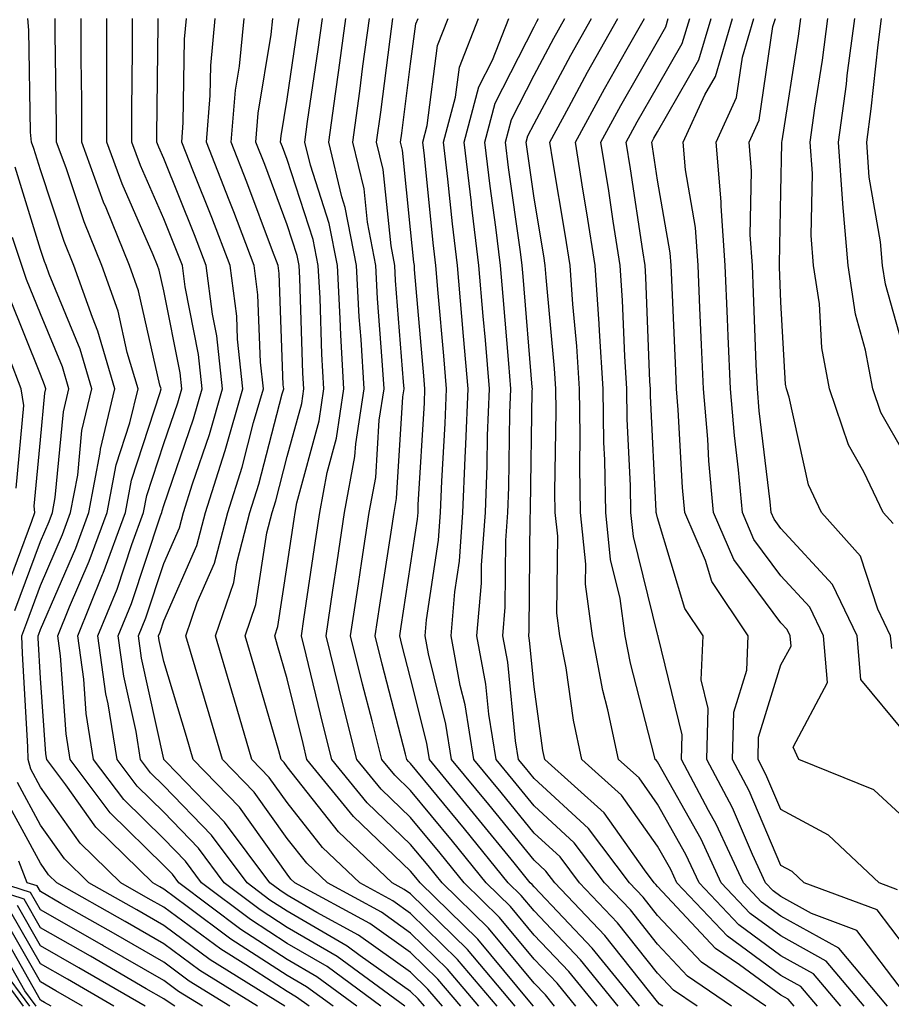
# Model space of a CAD drawing. Units: inches. Extents: x 1018643 to 1021283, y 7234538 to 7237178.
# Drawn here: x 1018776 to 1018847, y 7235532 to 7235612 of the extents above; entities that cross this region are included whole.
import ezdxf

# ---------------------------------------------------------------- set-up
doc = ezdxf.new("R2010")
doc.units = ezdxf.units.IN
doc.header["$MEASUREMENT"] = 0
doc.layers.add('Contour_10187234', color=7, linetype='Continuous', true_color=0x721ec2)

msp = doc.modelspace()

# ---------------------------------------------------------------- linework, layer by layer
at = {"layer": 'Contour_10187234'}
for points in [[(1018801.761, 7235531.92, 2987), (1018799.622, 7235533.492, 2987), (1018798.05, 7235534.41, 2987), (1018793.489, 7235537.36, 2987), (1018789.954, 7235540.016, 2987), (1018788.05, 7235541.412, 2987), (1018787.728, 7235541.598, 2987), (1018787.171, 7235541.92, 2987), (1018782.552, 7235546.422, 2987), (1018780.12, 7235549.85, 2987), (1018778.568, 7235551.92, 2987), (1018778.499, 7235552.369, 2987), (1018778.05, 7235558.492, 2987), (1018777.874, 7235561.744, 2987), (1018777.864, 7235561.92, 2987), (1018777.913, 7235562.057, 2987), (1018778.05, 7235562.428, 2987), (1018780.931, 7235569.039, 2987), (1018781.985, 7235571.92, 2987), (1018782.903, 7235576.774, 2987), (1018782.923, 7235577.047, 2987), (1018784.095, 7235581.92, 2987), (1018782.718, 7235586.588, 2987), (1018782.259, 7235587.711, 2987), (1018780.765, 7235591.92, 2987), (1018779.984, 7235593.854, 2987), (1018778.05, 7235599.674, 2987), (1018777.523, 7235601.393, 2987), (1018777.327, 7235601.92, 2987), (1018777.259, 7235602.711, 2987), (1018777.122, 7235610.992, 2987), (1018777.025, 7235611.92, 2987)], [(1018803.694, 7235531.92, 2986), (1018800.443, 7235534.313, 2986), (1018798.05, 7235535.719, 2986), (1018794.28, 7235538.151, 2986), (1018789.271, 7235541.92, 2986), (1018788.743, 7235542.613, 2986), (1018788.05, 7235543.336, 2986), (1018783.714, 7235547.584, 2986), (1018780.462, 7235551.92, 2986), (1018780.13, 7235554, 2986), (1018779.671, 7235560.299, 2986), (1018779.456, 7235561.92, 2986), (1018780.403, 7235564.274, 2986), (1018782.005, 7235567.965, 2986), (1018783.46, 7235571.92, 2986), (1018784.193, 7235575.777, 2986), (1018785.306, 7235579.176, 2986), (1018785.96, 7235581.92, 2986), (1018785.091, 7235584.879, 2986), (1018784.339, 7235588.209, 2986), (1018783.021, 7235591.92, 2986), (1018781.585, 7235595.455, 2986), (1018780.13, 7235599.84, 2986), (1018779.368, 7235601.92, 2986), (1018779.368, 7235603.238, 2986), (1018779.261, 7235610.709, 2986), (1018779.261, 7235611.92, 2986)], [(1018805.628, 7235531.92, 2985), (1018801.273, 7235535.143, 2985), (1018798.05, 7235537.018, 2985), (1018795.071, 7235538.942, 2985), (1018791.107, 7235541.92, 2985), (1018789.798, 7235543.668, 2985), (1018788.05, 7235545.485, 2985), (1018784.798, 7235548.668, 2985), (1018782.366, 7235551.92, 2985), (1018781.771, 7235555.641, 2985), (1018781.566, 7235558.404, 2985), (1018781.087, 7235561.92, 2985), (1018783.089, 7235566.881, 2985), (1018783.138, 7235567.008, 2985), (1018784.935, 7235571.92, 2985), (1018785.433, 7235574.537, 2985), (1018787.757, 7235581.627, 2985), (1018787.825, 7235581.92, 2985), (1018787.737, 7235582.233, 2985), (1018786.009, 7235589.879, 2985), (1018785.276, 7235591.92, 2985), (1018783.382, 7235596.588, 2985), (1018783.177, 7235597.047, 2985), (1018781.4, 7235601.92, 2985), (1018781.4, 7235605.27, 2985), (1018781.351, 7235608.619, 2985), (1018781.341, 7235611.92, 2985)], [(1018807.571, 7235531.92, 2984), (1018802.093, 7235535.963, 2984), (1018798.05, 7235538.317, 2984), (1018795.862, 7235539.733, 2984), (1018792.952, 7235541.92, 2984), (1018790.862, 7235544.733, 2984), (1018788.05, 7235547.633, 2984), (1018785.882, 7235549.752, 2984), (1018784.261, 7235551.92, 2984), (1018783.538, 7235556.432, 2984), (1018783.362, 7235557.233, 2984), (1018782.718, 7235561.92, 2984), (1018784.261, 7235565.709, 2984), (1018785.462, 7235569.332, 2984), (1018786.409, 7235571.92, 2984), (1018786.673, 7235573.297, 2984), (1018788.05, 7235577.496, 2984), (1018789.183, 7235580.787, 2984), (1018789.505, 7235581.92, 2984), (1018789.368, 7235583.238, 2984), (1018788.05, 7235589.869, 2984), (1018787.669, 7235591.539, 2984), (1018787.532, 7235591.92, 2984), (1018787.181, 7235592.789, 2984), (1018784.671, 7235598.541, 2984), (1018783.431, 7235601.92, 2984), (1018783.431, 7235606.539, 2984), (1018783.441, 7235607.311, 2984), (1018783.431, 7235611.92, 2984)], [(1018809.163, 7235531.92, 2983), (1018808.655, 7235532.526, 2983), (1018808.05, 7235533.111, 2983), (1018803.958, 7235536.012, 2983), (1018802.913, 7235536.783, 2983), (1018798.05, 7235539.625, 2983), (1018796.653, 7235540.524, 2983), (1018794.798, 7235541.92, 2983), (1018791.917, 7235545.787, 2983), (1018788.05, 7235549.781, 2983), (1018786.966, 7235550.836, 2983), (1018786.155, 7235551.92, 2983), (1018785.804, 7235554.166, 2983), (1018784.798, 7235558.668, 2983), (1018784.359, 7235561.92, 2983), (1018785.423, 7235564.547, 2983), (1018787.786, 7235571.656, 2983), (1018787.884, 7235571.92, 2983), (1018787.913, 7235572.057, 2983), (1018788.05, 7235572.486, 2983), (1018790.462, 7235579.508, 2983), (1018791.155, 7235581.92, 2983), (1018790.853, 7235584.723, 2983), (1018789.769, 7235590.201, 2983), (1018789.554, 7235591.92, 2983), (1018789.134, 7235593.004, 2983), (1018788.05, 7235595.69, 2983), (1018786.155, 7235600.026, 2983), (1018785.462, 7235601.92, 2983), (1018785.462, 7235604.508, 2983), (1018785.521, 7235609.391, 2983), (1018785.521, 7235611.92, 2983)], [(1018810.628, 7235531.92, 2982), (1018809.446, 7235533.317, 2982), (1018808.05, 7235534.693, 2982), (1018803.821, 7235537.692, 2982), (1018800.443, 7235539.527, 2982), (1018798.05, 7235540.924, 2982), (1018797.444, 7235541.315, 2982), (1018796.644, 7235541.92, 2982), (1018792.972, 7235546.842, 2982), (1018788.265, 7235551.705, 2982), (1018788.06, 7235551.92, 2982), (1018788.05, 7235551.949, 2982), (1018786.234, 7235560.104, 2982), (1018785.989, 7235561.92, 2982), (1018786.585, 7235563.385, 2982), (1018788.05, 7235567.789, 2982), (1018789.31, 7235570.66, 2982), (1018789.642, 7235571.92, 2982), (1018790.374, 7235574.244, 2982), (1018791.741, 7235578.229, 2982), (1018792.806, 7235581.92, 2982), (1018792.347, 7235586.217, 2982), (1018791.995, 7235587.975, 2982), (1018791.487, 7235591.92, 2982), (1018790.54, 7235594.41, 2982), (1018788.05, 7235600.582, 2982), (1018787.64, 7235601.51, 2982), (1018787.493, 7235601.92, 2982), (1018787.493, 7235602.477, 2982), (1018787.601, 7235611.471, 2982), (1018787.601, 7235611.92, 2982)], [(1018812.103, 7235531.92, 2981), (1018810.247, 7235534.117, 2981), (1018808.05, 7235536.276, 2981), (1018804.749, 7235538.619, 2981), (1018798.675, 7235541.92, 2981), (1018798.353, 7235542.223, 2981), (1018798.05, 7235542.613, 2981), (1018794.173, 7235548.043, 2981), (1018790.433, 7235551.92, 2981), (1018789.896, 7235553.766, 2981), (1018788.05, 7235559.85, 2981), (1018787.679, 7235561.549, 2981), (1018787.62, 7235561.92, 2981), (1018787.747, 7235562.223, 2981), (1018788.05, 7235563.141, 2981), (1018790.735, 7235569.235, 2981), (1018791.439, 7235571.92, 2981), (1018792.991, 7235576.861, 2981), (1018793.021, 7235576.949, 2981), (1018794.466, 7235581.92, 2981), (1018794.026, 7235585.943, 2981), (1018793.958, 7235587.828, 2981), (1018793.431, 7235591.92, 2981), (1018791.946, 7235595.817, 2981), (1018790.452, 7235599.518, 2981), (1018789.505, 7235601.92, 2981), (1018789.632, 7235603.502, 2981), (1018789.72, 7235610.25, 2981), (1018789.886, 7235611.92, 2981)], [(1018813.577, 7235531.92, 2980), (1018811.048, 7235534.918, 2980), (1018808.05, 7235537.858, 2980), (1018805.677, 7235539.547, 2980), (1018801.302, 7235541.92, 2980), (1018799.632, 7235543.502, 2980), (1018798.05, 7235545.514, 2980), (1018795.384, 7235549.254, 2980), (1018792.806, 7235551.92, 2980), (1018791.722, 7235555.592, 2980), (1018790.579, 7235559.391, 2980), (1018789.827, 7235561.92, 2980), (1018790.765, 7235564.635, 2980), (1018792.161, 7235567.809, 2980), (1018793.235, 7235571.92, 2980), (1018794.388, 7235575.582, 2980), (1018795.325, 7235579.195, 2980), (1018796.116, 7235581.92, 2980), (1018795.882, 7235584.088, 2980), (1018795.677, 7235589.547, 2980), (1018795.374, 7235591.92, 2980), (1018793.714, 7235596.256, 2980), (1018793.353, 7235597.223, 2980), (1018791.507, 7235601.92, 2980), (1018791.819, 7235605.69, 2980), (1018791.849, 7235608.121, 2980), (1018792.22, 7235611.92, 2980)], [(1018815.052, 7235531.92, 2979), (1018811.849, 7235535.719, 2979), (1018808.05, 7235539.44, 2979), (1018806.595, 7235540.465, 2979), (1018803.929, 7235541.92, 2979), (1018800.911, 7235544.781, 2979), (1018798.05, 7235548.424, 2979), (1018796.595, 7235550.465, 2979), (1018795.189, 7235551.92, 2979), (1018793.987, 7235555.983, 2979), (1018793.568, 7235557.438, 2979), (1018792.23, 7235561.92, 2979), (1018793.724, 7235566.246, 2979), (1018793.968, 7235567.838, 2979), (1018795.032, 7235571.92, 2979), (1018795.755, 7235574.215, 2979), (1018797.65, 7235581.52, 2979), (1018797.767, 7235581.92, 2979), (1018797.728, 7235582.242, 2979), (1018797.396, 7235591.266, 2979), (1018797.318, 7235591.92, 2979), (1018796.859, 7235593.111, 2979), (1018794.788, 7235598.658, 2979), (1018793.509, 7235601.92, 2979), (1018793.86, 7235606.11, 2979), (1018794.183, 7235608.053, 2979), (1018794.554, 7235611.92, 2979)], [(1018816.526, 7235531.92, 2978), (1018812.65, 7235536.52, 2978), (1018808.05, 7235541.022, 2978), (1018807.523, 7235541.393, 2978), (1018806.556, 7235541.92, 2978), (1018802.191, 7235546.061, 2978), (1018798.05, 7235551.324, 2978), (1018797.806, 7235551.676, 2978), (1018797.562, 7235551.92, 2978), (1018797.357, 7235552.613, 2978), (1018795.413, 7235559.283, 2978), (1018794.632, 7235561.92, 2978), (1018795.511, 7235564.459, 2978), (1018796.4, 7235570.27, 2978), (1018796.819, 7235571.92, 2978), (1018797.122, 7235572.848, 2978), (1018798.05, 7235576.442, 2978), (1018799.222, 7235580.748, 2978), (1018799.398, 7235581.92, 2978), (1018799.319, 7235583.19, 2978), (1018799.066, 7235590.904, 2978), (1018799.017, 7235591.92, 2978), (1018798.86, 7235592.731, 2978), (1018798.05, 7235595.211, 2978), (1018796.234, 7235600.104, 2978), (1018795.511, 7235601.92, 2978), (1018795.706, 7235604.264, 2978), (1018796.761, 7235610.631, 2978), (1018796.888, 7235611.92, 2978)], [(1018817.991, 7235531.92, 2977), (1018817.698, 7235532.272, 2977), (1018813.489, 7235537.36, 2977), (1018808.821, 7235541.92, 2977), (1018808.48, 7235542.35, 2977), (1018808.05, 7235542.858, 2977), (1018803.411, 7235547.281, 2977), (1018799.651, 7235551.92, 2977), (1018799.329, 7235553.199, 2977), (1018798.05, 7235558.453, 2977), (1018797.269, 7235561.139, 2977), (1018797.034, 7235561.92, 2977), (1018797.298, 7235562.672, 2977), (1018798.05, 7235567.633, 2977), (1018798.607, 7235571.363, 2977), (1018798.685, 7235571.92, 2977), (1018798.831, 7235572.701, 2977), (1018800.628, 7235579.342, 2977), (1018801.019, 7235581.92, 2977), (1018800.862, 7235584.733, 2977), (1018800.706, 7235589.264, 2977), (1018800.56, 7235591.92, 2977), (1018800.159, 7235594.029, 2977), (1018798.05, 7235600.504, 2977), (1018797.669, 7235601.539, 2977), (1018797.513, 7235601.92, 2977), (1018797.552, 7235602.418, 2977), (1018798.05, 7235605.397, 2977), (1018798.89, 7235611.08, 2977), (1018799.007, 7235611.92, 2977)], [(1018819.71, 7235531.92, 2976), (1018818.968, 7235532.838, 2976), (1018818.05, 7235533.795, 2976), (1018814.368, 7235538.238, 2976), (1018810.609, 7235541.92, 2976), (1018809.456, 7235543.326, 2976), (1018808.05, 7235545.035, 2976), (1018804.525, 7235548.395, 2976), (1018801.673, 7235551.92, 2976), (1018800.941, 7235554.811, 2976), (1018799.583, 7235560.387, 2976), (1018799.202, 7235561.92, 2976), (1018799.407, 7235563.277, 2976), (1018800.345, 7235569.625, 2976), (1018800.687, 7235571.92, 2976), (1018801.292, 7235575.162, 2976), (1018802.044, 7235577.926, 2976), (1018802.64, 7235581.92, 2976), (1018802.396, 7235586.266, 2976), (1018802.347, 7235587.623, 2976), (1018802.112, 7235591.92, 2976), (1018801.458, 7235595.328, 2976), (1018799.925, 7235600.045, 2976), (1018799.476, 7235601.92, 2976), (1018799.7, 7235603.57, 2976), (1018800.56, 7235609.41, 2976), (1018800.901, 7235611.92, 2976)], [(1018821.429, 7235531.92, 2975), (1018819.915, 7235533.785, 2975), (1018818.05, 7235535.748, 2975), (1018815.257, 7235539.127, 2975), (1018812.396, 7235541.92, 2975), (1018810.443, 7235544.313, 2975), (1018808.05, 7235547.223, 2975), (1018805.648, 7235549.518, 2975), (1018803.694, 7235551.92, 2975), (1018802.552, 7235556.422, 2975), (1018802.239, 7235557.731, 2975), (1018801.194, 7235561.92, 2975), (1018801.751, 7235565.621, 2975), (1018802.083, 7235567.887, 2975), (1018802.698, 7235571.92, 2975), (1018803.528, 7235576.442, 2975), (1018803.597, 7235577.467, 2975), (1018804.271, 7235581.92, 2975), (1018804.036, 7235585.934, 2975), (1018803.89, 7235587.76, 2975), (1018803.665, 7235591.92, 2975), (1018802.757, 7235596.627, 2975), (1018802.484, 7235597.486, 2975), (1018801.419, 7235601.92, 2975), (1018801.956, 7235605.826, 2975), (1018802.239, 7235607.731, 2975), (1018802.806, 7235611.92, 2975)], [(1018823.157, 7235531.92, 2974), (1018820.872, 7235534.742, 2974), (1018818.05, 7235537.692, 2974), (1018816.136, 7235540.006, 2974), (1018814.173, 7235541.92, 2974), (1018811.429, 7235545.299, 2974), (1018808.05, 7235549.401, 2974), (1018806.761, 7235550.631, 2974), (1018805.716, 7235551.92, 2974), (1018804.925, 7235555.045, 2974), (1018804.153, 7235558.024, 2974), (1018803.187, 7235561.92, 2974), (1018803.821, 7235566.149, 2974), (1018804.105, 7235567.975, 2974), (1018804.7, 7235571.92, 2974), (1018805.218, 7235574.752, 2974), (1018805.511, 7235579.381, 2974), (1018805.892, 7235581.92, 2974), (1018805.755, 7235584.215, 2974), (1018805.364, 7235589.235, 2974), (1018805.218, 7235591.92, 2974), (1018804.544, 7235595.426, 2974), (1018804.271, 7235598.141, 2974), (1018803.362, 7235601.92, 2974), (1018803.929, 7235606.041, 2974), (1018804.183, 7235608.053, 2974), (1018804.71, 7235611.92, 2974)], [(1018824.876, 7235531.92, 2973), (1018821.819, 7235535.69, 2973), (1018818.05, 7235539.645, 2973), (1018817.015, 7235540.885, 2973), (1018815.96, 7235541.92, 2973), (1018812.415, 7235546.285, 2973), (1018808.05, 7235551.578, 2973), (1018807.874, 7235551.744, 2973), (1018807.728, 7235551.92, 2973), (1018807.62, 7235552.35, 2973), (1018805.755, 7235559.625, 2973), (1018805.179, 7235561.92, 2973), (1018805.56, 7235564.41, 2973), (1018806.458, 7235570.328, 2973), (1018806.702, 7235571.92, 2973), (1018806.917, 7235573.053, 2973), (1018807.415, 7235581.285, 2973), (1018807.513, 7235581.92, 2973), (1018807.484, 7235582.486, 2973), (1018806.829, 7235590.699, 2973), (1018806.761, 7235591.92, 2973), (1018806.458, 7235593.512, 2973), (1018805.833, 7235599.703, 2973), (1018805.296, 7235601.92, 2973), (1018805.638, 7235604.332, 2973), (1018806.38, 7235610.25, 2973), (1018806.605, 7235611.92, 2973)], [(1018826.595, 7235531.92, 2972), (1018822.767, 7235536.637, 2972), (1018818.05, 7235541.588, 2972), (1018817.903, 7235541.774, 2972), (1018817.747, 7235541.92, 2972), (1018816.429, 7235543.541, 2972), (1018813.392, 7235547.262, 2972), (1018809.564, 7235551.92, 2972), (1018809.359, 7235553.229, 2972), (1018808.05, 7235558.492, 2972), (1018807.347, 7235561.217, 2972), (1018807.171, 7235561.92, 2972), (1018807.288, 7235562.682, 2972), (1018808.05, 7235567.652, 2972), (1018808.607, 7235571.363, 2972), (1018808.646, 7235571.92, 2972), (1018808.665, 7235572.535, 2972), (1018809.173, 7235580.797, 2972), (1018809.212, 7235581.92, 2972), (1018809.124, 7235582.994, 2972), (1018808.372, 7235591.598, 2972), (1018808.353, 7235591.92, 2972), (1018808.314, 7235592.184, 2972), (1018808.05, 7235594.83, 2972), (1018807.396, 7235601.266, 2972), (1018807.239, 7235601.92, 2972), (1018807.337, 7235602.633, 2972), (1018808.05, 7235608.248, 2972), (1018808.48, 7235611.49, 2972), (1018808.646, 7235611.92, 2972)], [(1018828.489, 7235531.92, 2971), (1018828.226, 7235532.096, 2971), (1018828.05, 7235532.291, 2971), (1018823.782, 7235537.652, 2971), (1018819.73, 7235541.92, 2971), (1018819.007, 7235542.877, 2971), (1018818.05, 7235543.756, 2971), (1018814.388, 7235548.258, 2971), (1018811.37, 7235551.92, 2971), (1018810.911, 7235554.781, 2971), (1018809.495, 7235560.475, 2971), (1018809.232, 7235561.92, 2971), (1018809.339, 7235563.209, 2971), (1018810.306, 7235569.664, 2971), (1018810.472, 7235571.92, 2971), (1018810.569, 7235574.44, 2971), (1018810.853, 7235579.117, 2971), (1018810.95, 7235581.92, 2971), (1018810.726, 7235584.596, 2971), (1018810.286, 7235589.684, 2971), (1018810.101, 7235591.92, 2971), (1018809.876, 7235593.746, 2971), (1018809.163, 7235600.807, 2971), (1018809.026, 7235601.92, 2971), (1018809.388, 7235603.258, 2971), (1018810.237, 7235609.733, 2971), (1018811.097, 7235611.92, 2971)], [(1018831.273, 7235531.92, 2970), (1018829.359, 7235533.229, 2970), (1018828.05, 7235534.615, 2970), (1018824.818, 7235538.688, 2970), (1018821.741, 7235541.92, 2970), (1018820.159, 7235544.029, 2970), (1018818.05, 7235545.953, 2970), (1018815.374, 7235549.244, 2970), (1018813.177, 7235551.92, 2970), (1018812.464, 7235556.334, 2970), (1018812.073, 7235557.897, 2970), (1018811.321, 7235561.92, 2970), (1018811.624, 7235565.494, 2970), (1018811.995, 7235567.975, 2970), (1018812.288, 7235571.92, 2970), (1018812.464, 7235576.334, 2970), (1018812.532, 7235577.438, 2970), (1018812.698, 7235581.92, 2970), (1018812.337, 7235586.207, 2970), (1018812.191, 7235587.779, 2970), (1018811.839, 7235591.92, 2970), (1018811.429, 7235595.299, 2970), (1018811.068, 7235598.902, 2970), (1018810.706, 7235601.92, 2970), (1018811.683, 7235605.553, 2970), (1018811.995, 7235607.975, 2970), (1018813.548, 7235611.92, 2970)], [(1018834.056, 7235531.92, 2969), (1018830.482, 7235534.352, 2969), (1018828.05, 7235536.949, 2969), (1018825.853, 7235539.723, 2969), (1018823.753, 7235541.92, 2969), (1018821.302, 7235545.172, 2969), (1018818.05, 7235548.16, 2969), (1018816.36, 7235550.231, 2969), (1018814.974, 7235551.92, 2969), (1018814.388, 7235555.582, 2969), (1018814.153, 7235558.024, 2969), (1018813.421, 7235561.92, 2969), (1018813.782, 7235566.188, 2969), (1018813.792, 7235567.662, 2969), (1018814.114, 7235571.92, 2969), (1018814.261, 7235575.709, 2969), (1018814.29, 7235578.16, 2969), (1018814.437, 7235581.92, 2969), (1018814.105, 7235585.865, 2969), (1018813.939, 7235587.809, 2969), (1018813.587, 7235591.92, 2969), (1018812.982, 7235596.852, 2969), (1018812.972, 7235596.998, 2969), (1018812.386, 7235601.92, 2969), (1018813.587, 7235606.383, 2969), (1018814.681, 7235608.551, 2969), (1018816.009, 7235611.92, 2969)], [(1018836.839, 7235531.92, 2968), (1018831.614, 7235535.485, 2968), (1018828.05, 7235539.283, 2968), (1018826.878, 7235540.748, 2968), (1018825.775, 7235541.92, 2968), (1018822.454, 7235546.324, 2968), (1018818.05, 7235550.367, 2968), (1018817.357, 7235551.227, 2968), (1018816.78, 7235551.92, 2968), (1018816.536, 7235553.434, 2968), (1018815.921, 7235559.791, 2968), (1018815.521, 7235561.92, 2968), (1018815.716, 7235564.254, 2968), (1018815.765, 7235569.635, 2968), (1018815.931, 7235571.92, 2968), (1018816.009, 7235573.961, 2968), (1018816.097, 7235579.967, 2968), (1018816.175, 7235581.92, 2968), (1018815.999, 7235583.971, 2968), (1018815.55, 7235589.42, 2968), (1018815.335, 7235591.92, 2968), (1018814.954, 7235595.016, 2968), (1018814.485, 7235598.356, 2968), (1018814.066, 7235601.92, 2968), (1018814.905, 7235605.065, 2968), (1018818.05, 7235611.256, 2968), (1018818.284, 7235611.686, 2968), (1018818.411, 7235611.92, 2968)], [(1018839.114, 7235531.92, 2967), (1018838.626, 7235532.496, 2967), (1018838.05, 7235532.818, 2967), (1018834.691, 7235535.279, 2967), (1018832.737, 7235536.608, 2967), (1018828.05, 7235541.617, 2967), (1018827.913, 7235541.783, 2967), (1018827.786, 7235541.92, 2967), (1018826.995, 7235542.975, 2967), (1018823.734, 7235547.604, 2967), (1018818.929, 7235551.92, 2967), (1018818.773, 7235552.643, 2967), (1018818.05, 7235557.809, 2967), (1018817.689, 7235561.559, 2967), (1018817.62, 7235561.92, 2967), (1018817.65, 7235562.32, 2967), (1018817.728, 7235571.598, 2967), (1018817.757, 7235571.92, 2967), (1018817.767, 7235572.203, 2967), (1018817.903, 7235581.774, 2967), (1018817.913, 7235581.92, 2967), (1018817.903, 7235582.067, 2967), (1018817.161, 7235591.031, 2967), (1018817.083, 7235591.92, 2967), (1018816.946, 7235593.024, 2967), (1018815.989, 7235599.86, 2967), (1018815.745, 7235601.92, 2967), (1018816.234, 7235603.736, 2967), (1018818.05, 7235607.33, 2967), (1018819.651, 7235610.318, 2967), (1018820.55, 7235611.92, 2967)], [(1018841.009, 7235531.92, 2966), (1018839.661, 7235533.531, 2966), (1018838.05, 7235534.42, 2966), (1018833.724, 7235537.594, 2966), (1018829.612, 7235541.92, 2966), (1018829.124, 7235542.994, 2966), (1018828.05, 7235544.889, 2966), (1018825.14, 7235549.01, 2966), (1018821.907, 7235551.92, 2966), (1018821.234, 7235555.104, 2966), (1018820.638, 7235559.332, 2966), (1018820.15, 7235561.92, 2966), (1018819.896, 7235563.766, 2966), (1018819.964, 7235570.006, 2966), (1018819.759, 7235571.92, 2966), (1018819.73, 7235573.6, 2966), (1018819.847, 7235580.123, 2966), (1018819.818, 7235581.92, 2966), (1018819.71, 7235583.58, 2966), (1018819.026, 7235590.943, 2966), (1018818.958, 7235591.92, 2966), (1018818.831, 7235592.701, 2966), (1018818.05, 7235597.36, 2966), (1018817.484, 7235601.354, 2966), (1018817.415, 7235601.92, 2966), (1018817.552, 7235602.418, 2966), (1018818.05, 7235603.395, 2966), (1018821.019, 7235608.951, 2966), (1018822.698, 7235611.92, 2966)], [(1018842.903, 7235531.92, 2965), (1018840.687, 7235534.557, 2965), (1018838.05, 7235536.022, 2965), (1018834.642, 7235538.512, 2965), (1018831.419, 7235541.92, 2965), (1018830.355, 7235544.225, 2965), (1018828.05, 7235548.297, 2965), (1018826.556, 7235550.426, 2965), (1018824.886, 7235551.92, 2965), (1018824.036, 7235555.934, 2965), (1018823.626, 7235557.496, 2965), (1018822.796, 7235561.92, 2965), (1018822.23, 7235566.1, 2965), (1018822.249, 7235567.721, 2965), (1018821.81, 7235571.92, 2965), (1018821.751, 7235575.621, 2965), (1018821.79, 7235578.18, 2965), (1018821.732, 7235581.92, 2965), (1018821.507, 7235585.377, 2965), (1018821.194, 7235588.776, 2965), (1018820.98, 7235591.92, 2965), (1018820.579, 7235594.449, 2965), (1018819.583, 7235600.387, 2965), (1018819.339, 7235601.92, 2965), (1018820.872, 7235604.742, 2965), (1018822.386, 7235607.584, 2965), (1018824.837, 7235611.92, 2965)], [(1018844.798, 7235531.92, 2964), (1018841.712, 7235535.582, 2964), (1018838.05, 7235537.623, 2964), (1018835.569, 7235539.44, 2964), (1018833.216, 7235541.92, 2964), (1018831.585, 7235545.455, 2964), (1018828.05, 7235551.715, 2964), (1018827.962, 7235551.832, 2964), (1018827.864, 7235551.92, 2964), (1018827.816, 7235552.154, 2964), (1018825.853, 7235559.723, 2964), (1018825.443, 7235561.92, 2964), (1018825.032, 7235564.938, 2964), (1018824.251, 7235568.121, 2964), (1018823.86, 7235571.92, 2964), (1018823.782, 7235576.188, 2964), (1018823.714, 7235577.584, 2964), (1018823.646, 7235581.92, 2964), (1018823.343, 7235586.627, 2964), (1018823.323, 7235587.193, 2964), (1018823.001, 7235591.92, 2964), (1018822.327, 7235596.197, 2964), (1018822.034, 7235597.936, 2964), (1018821.4, 7235601.92, 2964), (1018823.743, 7235606.227, 2964), (1018825.599, 7235609.469, 2964), (1018826.985, 7235611.92, 2964)], [(1018846.693, 7235531.92, 2963), (1018842.747, 7235536.617, 2963), (1018838.05, 7235539.215, 2963), (1018836.487, 7235540.358, 2963), (1018835.013, 7235541.92, 2963), (1018832.816, 7235546.686, 2963), (1018832.191, 7235547.779, 2963), (1018829.993, 7235551.92, 2963), (1018830.042, 7235553.912, 2963), (1018828.099, 7235561.871, 2963), (1018828.099, 7235561.92, 2963), (1018828.079, 7235561.949, 2963), (1018828.05, 7235562.057, 2963), (1018826.107, 7235569.977, 2963), (1018825.901, 7235571.92, 2963), (1018825.872, 7235574.098, 2963), (1018825.599, 7235579.469, 2963), (1018825.56, 7235581.92, 2963), (1018825.394, 7235584.576, 2963), (1018825.218, 7235589.088, 2963), (1018825.023, 7235591.92, 2963), (1018824.456, 7235595.514, 2963), (1018824.095, 7235597.965, 2963), (1018823.46, 7235601.92, 2963), (1018825.081, 7235604.889, 2963), (1018828.05, 7235610.074, 2963), (1018828.724, 7235611.246, 2963), (1018828.919, 7235611.92, 2963)], [(1018848.05, 7235532.994, 2962), (1018844.202, 7235538.072, 2962), (1018840.521, 7235539.449, 2962), (1018838.05, 7235540.817, 2962), (1018837.415, 7235541.285, 2962), (1018836.81, 7235541.92, 2962), (1018835.745, 7235544.225, 2962), (1018834.134, 7235548.004, 2962), (1018832.054, 7235551.92, 2962), (1018832.161, 7235556.031, 2962), (1018831.595, 7235558.375, 2962), (1018831.751, 7235561.92, 2962), (1018830.267, 7235564.137, 2962), (1018828.05, 7235571.471, 2962), (1018827.962, 7235571.832, 2962), (1018827.952, 7235571.92, 2962), (1018827.952, 7235572.018, 2962), (1018827.484, 7235581.354, 2962), (1018827.484, 7235581.92, 2962), (1018827.435, 7235582.535, 2962), (1018827.112, 7235590.983, 2962), (1018827.044, 7235591.92, 2962), (1018826.859, 7235593.111, 2962), (1018825.872, 7235599.742, 2962), (1018825.521, 7235601.92, 2962), (1018826.409, 7235603.561, 2962), (1018828.05, 7235606.412, 2962), (1018830.062, 7235609.908, 2962), (1018830.657, 7235611.92, 2962)], [(1018848.05, 7235536.813, 2961), (1018845.853, 7235539.723, 2961), (1018839.935, 7235541.92, 2961), (1018838.968, 7235542.838, 2961), (1018838.05, 7235543.326, 2961), (1018835.491, 7235549.361, 2961), (1018834.124, 7235551.92, 2961), (1018834.222, 7235555.748, 2961), (1018835.276, 7235559.147, 2961), (1018835.403, 7235561.92, 2961), (1018832.454, 7235566.324, 2961), (1018831.937, 7235568.033, 2961), (1018830.267, 7235571.92, 2961), (1018830.081, 7235573.951, 2961), (1018829.73, 7235580.24, 2961), (1018829.583, 7235581.92, 2961), (1018829.525, 7235583.395, 2961), (1018829.202, 7235590.768, 2961), (1018829.153, 7235591.92, 2961), (1018829.085, 7235592.955, 2961), (1018828.05, 7235598.824, 2961), (1018827.65, 7235601.52, 2961), (1018827.581, 7235601.92, 2961), (1018827.747, 7235602.223, 2961), (1018828.05, 7235602.74, 2961), (1018831.4, 7235608.57, 2961), (1018832.396, 7235611.92, 2961)], [(1018847.493, 7235541.363, 2960), (1018845.999, 7235541.92, 2960), (1018841.917, 7235545.787, 2960), (1018838.05, 7235547.858, 2960), (1018836.839, 7235550.709, 2960), (1018836.194, 7235551.92, 2960), (1018836.243, 7235553.727, 2960), (1018838.05, 7235559.576, 2960), (1018838.87, 7235561.1, 2960), (1018838.792, 7235561.92, 2960), (1018838.558, 7235562.428, 2960), (1018838.05, 7235562.975, 2960), (1018834.232, 7235568.102, 2960), (1018832.601, 7235571.92, 2960), (1018832.22, 7235576.09, 2960), (1018832.122, 7235577.848, 2960), (1018831.771, 7235581.92, 2960), (1018831.624, 7235585.494, 2960), (1018831.487, 7235588.483, 2960), (1018831.351, 7235591.92, 2960), (1018831.136, 7235595.006, 2960), (1018830.316, 7235599.654, 2960), (1018830.12, 7235601.92, 2960), (1018831.878, 7235605.748, 2960), (1018832.737, 7235607.233, 2960), (1018834.124, 7235611.92, 2960)], [(1018848.05, 7235547.154, 2959), (1018845.579, 7235549.449, 2959), (1018839.495, 7235551.92, 2959), (1018839.046, 7235552.916, 2959), (1018841.829, 7235558.141, 2959), (1018841.507, 7235561.92, 2959), (1018840.384, 7235564.254, 2959), (1018838.05, 7235566.793, 2959), (1018835.862, 7235569.733, 2959), (1018834.925, 7235571.92, 2959), (1018834.612, 7235575.358, 2959), (1018834.28, 7235578.151, 2959), (1018833.958, 7235581.92, 2959), (1018833.782, 7235586.188, 2959), (1018833.724, 7235587.594, 2959), (1018833.538, 7235591.92, 2959), (1018833.206, 7235596.764, 2959), (1018833.206, 7235597.076, 2959), (1018832.796, 7235601.92, 2959), (1018834.446, 7235605.524, 2959), (1018834.935, 7235608.805, 2959), (1018835.862, 7235611.92, 2959)], [(1018848.05, 7235554.117, 2958), (1018844.525, 7235558.395, 2958), (1018844.222, 7235561.92, 2958), (1018842.22, 7235566.09, 2958), (1018838.05, 7235570.621, 2958), (1018837.493, 7235571.363, 2958), (1018837.259, 7235571.92, 2958), (1018837.181, 7235572.789, 2958), (1018836.292, 7235580.162, 2958), (1018836.146, 7235581.92, 2958), (1018836.058, 7235583.912, 2958), (1018835.833, 7235589.703, 2958), (1018835.735, 7235591.92, 2958), (1018835.56, 7235594.41, 2958), (1018835.677, 7235599.547, 2958), (1018835.472, 7235601.92, 2958), (1018836.282, 7235603.688, 2958), (1018837.405, 7235611.276, 2958), (1018837.601, 7235611.92, 2958)], [(1018847.025, 7235560.895, 2957), (1018846.927, 7235561.92, 2957), (1018845.892, 7235564.078, 2957), (1018844.495, 7235568.365, 2957), (1018841.351, 7235571.92, 2957), (1018840.276, 7235574.147, 2957), (1018838.724, 7235581.246, 2957), (1018838.499, 7235581.92, 2957), (1018838.431, 7235582.301, 2957), (1018838.05, 7235588.951, 2957), (1018837.933, 7235591.803, 2957), (1018837.933, 7235591.92, 2957), (1018837.923, 7235592.047, 2957), (1018838.05, 7235597.897, 2957), (1018838.138, 7235601.832, 2957), (1018838.138, 7235601.92, 2957), (1018838.148, 7235602.018, 2957), (1018839.476, 7235610.494, 2957), (1018839.661, 7235611.92, 2957)], [(1018847.142, 7235571.012, 2956), (1018846.341, 7235571.92, 2956), (1018844.769, 7235575.201, 2956), (1018843.519, 7235577.389, 2956), (1018841.995, 7235581.92, 2956), (1018841.37, 7235585.24, 2956), (1018841.165, 7235588.805, 2956), (1018840.696, 7235591.92, 2956), (1018840.491, 7235594.361, 2956), (1018840.599, 7235599.371, 2956), (1018840.423, 7235601.92, 2956), (1018840.794, 7235604.664, 2956), (1018841.409, 7235608.561, 2956), (1018841.849, 7235611.92, 2956)], [(1018848.05, 7235576.666, 2955), (1018846.146, 7235580.016, 2955), (1018845.501, 7235581.92, 2955), (1018844.905, 7235585.065, 2955), (1018844.095, 7235587.965, 2955), (1018843.489, 7235591.92, 2955), (1018843.069, 7235596.901, 2955), (1018843.069, 7235596.94, 2955), (1018842.718, 7235601.92, 2955), (1018843.353, 7235606.617, 2955), (1018843.431, 7235607.301, 2955), (1018844.026, 7235611.92, 2955)], [(1018878.548, 7235611.92, 2954), (1018878.333, 7235611.637, 2954), (1018878.05, 7235611.051, 2954), (1018874.847, 7235605.123, 2954), (1018870.228, 7235601.92, 2954), (1018868.831, 7235601.139, 2954), (1018868.05, 7235600.807, 2954), (1018863.694, 7235596.276, 2954), (1018860.423, 7235591.92, 2954), (1018859.388, 7235590.582, 2954), (1018858.05, 7235588.199, 2954), (1018853.069, 7235586.94, 2954), (1018853.04, 7235586.93, 2954), (1018848.05, 7235584.938, 2954), (1018846.526, 7235590.397, 2954), (1018846.292, 7235591.92, 2954), (1018846.126, 7235593.844, 2954), (1018845.208, 7235599.078, 2954), (1018845.013, 7235601.92, 2954), (1018845.374, 7235604.596, 2954), (1018845.931, 7235609.801, 2954), (1018846.204, 7235611.92, 2954)], [(1018799.818, 7235531.92, 2988), (1018798.802, 7235532.672, 2988), (1018798.05, 7235533.111, 2988), (1018794.691, 7235535.279, 2988), (1018792.669, 7235536.539, 2988), (1018788.05, 7235539.938, 2988), (1018786.79, 7235540.66, 2988), (1018784.573, 7235541.92, 2988), (1018781.273, 7235545.143, 2988), (1018778.05, 7235549.674, 2988), (1018777.269, 7235551.139, 2988), (1018777.073, 7235551.92, 2988), (1018777.034, 7235552.936, 2988), (1018776.614, 7235560.485, 2988), (1018776.556, 7235561.92, 2988), (1018776.956, 7235563.014, 2988), (1018778.05, 7235565.992, 2988), (1018779.847, 7235570.123, 2988), (1018780.501, 7235571.92, 2988), (1018781.077, 7235574.947, 2988), (1018781.419, 7235578.551, 2988), (1018782.23, 7235581.92, 2988), (1018781.282, 7235585.152, 2988), (1018778.753, 7235591.217, 2988), (1018778.509, 7235591.92, 2988), (1018778.372, 7235592.242, 2988), (1018778.05, 7235593.219, 2988), (1018776.019, 7235599.889, 2988)], [(1018775.989, 7235563.981, 2989), (1018778.05, 7235569.557, 2989), (1018778.773, 7235571.197, 2989), (1018779.026, 7235571.92, 2989), (1018779.261, 7235573.131, 2989), (1018779.915, 7235580.055, 2989), (1018780.355, 7235581.92, 2989), (1018779.837, 7235583.707, 2989), (1018778.05, 7235587.994, 2989), (1018776.927, 7235590.797, 2989), (1018776.546, 7235591.92, 2989), (1018775.794, 7235594.176, 2989)], [(1018775.032, 7235564.938, 2990), (1018777.347, 7235571.217, 2990), (1018777.61, 7235571.92, 2990), (1018777.552, 7235572.418, 2990), (1018778.05, 7235577.789, 2990), (1018778.401, 7235581.568, 2990), (1018778.489, 7235581.92, 2990), (1018778.392, 7235582.262, 2990), (1018778.05, 7235583.082, 2990), (1018775.53, 7235589.401, 2990)], [(1018776.087, 7235573.883, 2991), (1018776.702, 7235580.572, 2991), (1018776.487, 7235581.92, 2991), (1018775.56, 7235584.41, 2991)], [(1018797.855, 7235531.92, 2989), (1018791.81, 7235535.68, 2989), (1018788.05, 7235538.453, 2989), (1018785.853, 7235539.723, 2989), (1018781.976, 7235541.92, 2989), (1018779.993, 7235543.863, 2989), (1018778.05, 7235546.588, 2989), (1018776.185, 7235550.055, 2989)], [(1018795.628, 7235531.92, 2990), (1018790.96, 7235534.83, 2990), (1018788.05, 7235536.969, 2990), (1018784.915, 7235538.785, 2990), (1018779.378, 7235541.92, 2990), (1018778.704, 7235542.574, 2990), (1018778.05, 7235543.502, 2990), (1018775.101, 7235548.971, 2990)], [(1018793.401, 7235531.92, 2991), (1018790.101, 7235533.971, 2991), (1018788.05, 7235535.485, 2991), (1018783.968, 7235537.838, 2991), (1018779.71, 7235540.26, 2991), (1018778.05, 7235541.207, 2991), (1018777.796, 7235541.666, 2991), (1018776.985, 7235541.92, 2991), (1018776.292, 7235543.678, 2991)], [(1018788.948, 7235531.92, 2993), (1018788.401, 7235532.272, 2993), (1018788.05, 7235532.526, 2993), (1018786.624, 7235533.346, 2993), (1018782.103, 7235535.973, 2993), (1018778.05, 7235538.277, 2993), (1018776.732, 7235540.602, 2993), (1018772.64, 7235541.92, 2993)], [(1018791.175, 7235531.92, 2992), (1018789.251, 7235533.121, 2992), (1018788.05, 7235534, 2992), (1018783.118, 7235536.852, 2992), (1018783.03, 7235536.901, 2992), (1018778.05, 7235539.742, 2992), (1018777.259, 7235541.129, 2992), (1018774.808, 7235541.92, 2992)], [(1018784.007, 7235531.92, 2995), (1018780.237, 7235534.108, 2995), (1018778.05, 7235535.358, 2995), (1018775.667, 7235539.537, 2995)], [(1018786.546, 7235531.92, 2994), (1018781.165, 7235535.035, 2994), (1018778.05, 7235536.813, 2994), (1018776.204, 7235540.074, 2994)], [(1018781.468, 7235531.92, 2996), (1018779.31, 7235533.18, 2996), (1018778.05, 7235533.893, 2996), (1018775.14, 7235539.01, 2996)], [(1018777.718, 7235531.92, 2998), (1018776.79, 7235533.18, 2998), (1018774.075, 7235537.945, 2998)], [(1018778.929, 7235531.92, 2997), (1018778.372, 7235532.242, 2997), (1018778.05, 7235532.428, 2997), (1018774.612, 7235538.483, 2997)], [(1018776.683, 7235531.92, 3000), (1018773.03, 7235536.901, 3000)], [(1018777.2, 7235531.92, 2999), (1018774.857, 7235535.113, 2999)]]:
    msp.add_polyline3d(points, dxfattribs=at)

doc.saveas('drawing.dxf')
